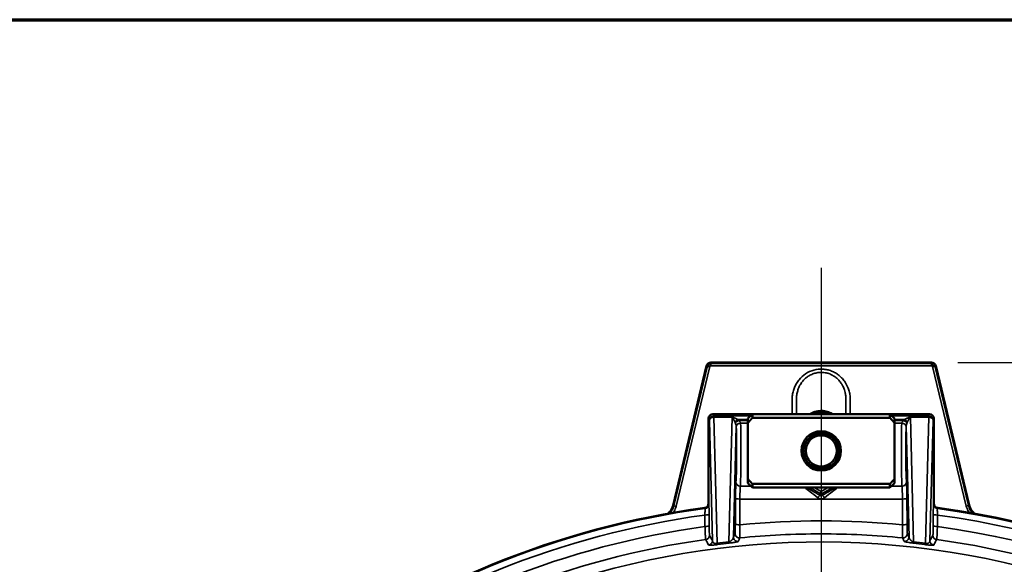
# Model space of a CAD drawing. Units: inches. Extents: x 0.4 to 62.4, y 0.4 to 48.2.
# Drawn here: x 17.3 to 24, y 43.7 to 47.4 of the extents above; entities that cross this region are included whole.
import ezdxf

# ---------------------------------------------------------------- set-up
doc = ezdxf.new("R2010")
doc.units = ezdxf.units.IN
doc.header["$LTSCALE"] = 2.857143
doc.header["$MEASUREMENT"] = 0
for name, color, linetype, lineweight in [('Border (ANSI)', 7, 'Continuous', 70), ('Center Mark (ANSI)', 7, 'Continuous', 25), ('Dimension (ANSI)', 7, 'Continuous', 25), ('Visible (ANSI)', 7, 'Continuous', 50), ('Visible Narrow (ANSI)', 7, 'Continuous', 35)]:
    doc.layers.add(name, color=color, linetype=linetype, lineweight=lineweight)
doc.styles.add('Note Text (ANSI)', font='tahoma.ttf')
doc.dimstyles.new('Default (ANSI)', dxfattribs={"dimscale": 2.857143, "dimtxt": 0.15, "dimasz": 0.098425, "dimexe": 0.125, "dimexo": 0.0625, "dimgap": 0.031496, "dimtad": 0, "dimtih": 1, "dimtoh": 1, "dimrnd": 1e-08, "dimzin": 4, "dimdsep": 46, "dimtxsty": 'Note Text (ANSI)', "dimcen": 0.09, "dimdle": 0.393701, "dimclrd": 256, "dimclre": 256, "dimclrt": 256, "dimadec": 0, "dimazin": 1, "dimtfac": 1, "dimtofl": 0, "dimtmove": 0, "dimatfit": 3, "dimfxl": 1, "dimtolj": 1, "dimtzin": 4, "dimlwd": -1, "dimlwe": -1, "dimarcsym": 0})

# ---------------------------------------------------------------- blocks, each defined once
blk = doc.blocks.new('Borders Default Border')
at = {"layer": 'Border (ANSI)', "flags": 128}
blk.add_lwpolyline([(0.3937, 0.3937), (0.3937, 16.6063), (21.6063, 16.6063), (21.6063, 0.3937), (0.3937, 0.3937)], dxfattribs=at)
blk = doc.blocks.new('*D15')
at = {"layer": 'Defpoints', "color": 0, "transparency": 16777216}
for p in [(23.5214, 45.1051), (23.7106, 31.4314), (32.0619, 31.4314)]:
    blk.add_point(p, dxfattribs=at)
at = {"layer": 'Dimension (ANSI)', "transparency": 16777216}
for p, q in [((23.7, 45.1051), (32.419, 45.1051)), ((32.0619, 44.8239), (32.0619, 39.0002)), ((32.0619, 31.7126), (32.0619, 37.5363)), ((23.8892, 31.4314), (32.419, 31.4314))]:
    blk.add_line(p, q, dxfattribs=at)
for points in [[(32.015, 44.8239), (32.1087, 44.8239), (32.0619, 45.1051)], [(32.015, 31.7126), (32.1087, 31.7126), (32.0619, 31.4314)]]:
    blk.add_solid(points, dxfattribs=at)
at = {"layer": 'Dimension (ANSI)', "transparency": 16777216, "insert": (32.0619, 38.2683), "char_height": 0.428571, "attachment_point": 5, "style": 'Note Text (ANSI)'}
blk.add_mtext('\\A1; 13.67"\\P[347]', dxfattribs=at)

msp = doc.modelspace()

# ---------------------------------------------------------------- linework, layer by layer
at = {"layer": 'Center Mark (ANSI)', "linetype": 'Continuous'}
msp.add_line((22.7676, 45.7512), (22.7676, 30.8108), dxfattribs=at)
at = {"layer": 'Visible (ANSI)'}
for p, q in [((21.9847, 45.0821), (21.7556, 44.1293)), ((22.0138, 45.1051), (23.5214, 45.1051)), ((23.5506, 45.0821), (23.7793, 44.1308)), ((22.2976, 44.7524), (22.0276, 44.7524)), ((22.2676, 44.7224), (22.2976, 44.7524)), ((22.2976, 44.7524), (22.2976, 44.7281)), ((23.2376, 44.7524), (22.2976, 44.7524)), ((23.2376, 44.7281), (23.2376, 44.7524)), ((23.2676, 44.7224), (23.2376, 44.7524)), ((23.5077, 44.7524), (23.2376, 44.7524)), ((21.9976, 44.7224), (21.9976, 44.1426)), ((22.2676, 44.7224), (22.2676, 44.6943)), ((22.2676, 44.3104), (22.2676, 44.6943)), ((22.2976, 44.7281), (23.2376, 44.7281)), ((23.2676, 44.6943), (23.2676, 44.7224)), ((23.2676, 44.6943), (23.2676, 44.3104)), ((23.5376, 44.1426), (23.5376, 44.7224)), ((22.2676, 44.3104), (22.2676, 44.2824)), ((22.2676, 44.2824), (22.2976, 44.2524)), ((23.2376, 44.2767), (22.2976, 44.2767)), ((22.2976, 44.2767), (22.2976, 44.2524)), ((23.2676, 44.2824), (23.2376, 44.2524)), ((23.2376, 44.2524), (23.2376, 44.2767)), ((23.2676, 44.2824), (23.2676, 44.3104)), ((23.2376, 44.2524), (22.2976, 44.2524))]:
    msp.add_line(p, q, dxfattribs=at)
for radius in [0.1347, 0.1209, 0.1059]:
    msp.add_circle((22.7676, 44.5024), radius, dxfattribs=at)
for centre, radius, start, end in [((22.7676, 44.5024), 0.26, 74.76358, 105.26832), ((22.7676, 38.2224), 5.9441, 97.69549, 155.03524), ((22.7676, 38.2224), 5.9441, 279.68455, 82.30451)]:
    msp.add_arc(centre, radius, start, end, dxfattribs=at)
for centre, major_axis, ratio, start_param, end_param in [((21.9964, 45.0622), (0.037, -0.0014), 0.553568, 1.746829, 1.902895), ((21.9964, 45.0622), (0.037, -0.0014), 0.553568, 1.735371, 1.737306), ((22.0305, 45.089), (-0.0073, -0.0363), 0.553566, 4.380291, 4.536359), ((23.5048, 45.089), (0.0073, -0.0363), 0.553568, 1.746829, 1.902895), ((23.5048, 45.089), (0.0073, -0.0363), 0.553568, 1.735373, 1.740162), ((23.5388, 45.0622), (0.037, 0.0014), 0.553566, 1.238699, 1.394766), ((22.0276, 44.7223), (0.0134, -0.0269), 0.998288, 2.678904, 4.24833), ((23.5076, 44.7223), (-0.0134, -0.0269), 0.998288, 2.034855, 3.604281), ((21.9676, 44.1426), (0.0141, -0.0265), 0.998444, 5.930155, 7.365488), ((23.5676, 44.1426), (-0.0141, -0.0265), 0.998444, 5.200891, 6.636225)]:
    msp.add_ellipse(centre, major_axis=major_axis, ratio=ratio, start_param=start_param, end_param=end_param, dxfattribs=at)
for points, knots in [([(22.0137, 45.1047), (22.0071, 45.1047), (22.0005, 45.1028), (21.9953, 45.0987), (21.9901, 45.0945), (21.9867, 45.0886), (21.9852, 45.0822)], [-0.662628, -0.662628, -0.662628, -0.662628, 0, 0, 0, 0.662628, 0.662628, 0.662628, 0.662628]), ([(21.9908, 45.0827), (21.9909, 45.0827), (21.9914, 45.0825), (21.9922, 45.0823), (21.9931, 45.082), (21.9943, 45.0816), (21.9957, 45.0812), (21.9972, 45.0808), (21.9989, 45.0802), (22.0007, 45.0797), (22.0025, 45.0791), (22.0044, 45.0785), (22.0062, 45.078)], [0, 0, 0, 0, 0.25, 0.25, 0.25, 0.5, 0.5, 0.5, 0.75, 0.75, 0.75, 0.9917122, 0.9917122, 0.9917122, 0.9917122]), ([(22.0119, 45.0831), (22.0116, 45.085), (22.0114, 45.087), (22.0113, 45.0888), (22.0112, 45.0908), (22.0111, 45.0926), (22.0111, 45.0941), (22.0111, 45.0956), (22.0112, 45.0969), (22.0113, 45.0978), (22.0115, 45.0987), (22.0116, 45.0992), (22.0118, 45.0993)], [0.0098334, 0.0098334, 0.0098334, 0.0098334, 0.25, 0.25, 0.25, 0.5, 0.5, 0.5, 0.75, 0.75, 0.75, 1, 1, 1, 1]), ([(23.5501, 45.0822), (23.5486, 45.0886), (23.5452, 45.0945), (23.54, 45.0987), (23.5348, 45.1028), (23.5282, 45.1047), (23.5216, 45.1047)], [-0.662628, -0.662628, -0.662628, -0.662628, 0, 0, 0, 0.662628, 0.662628, 0.662628, 0.662628]), ([(23.5229, 45.0833), (23.523, 45.0854), (23.523, 45.0874), (23.5231, 45.0892), (23.5231, 45.0911), (23.5231, 45.0928), (23.5232, 45.0942), (23.5232, 45.0956), (23.5233, 45.0967), (23.5233, 45.0976), (23.5233, 45.0984), (23.5234, 45.0988), (23.5234, 45.0989)], [0, 0, 0, 0, 0.25, 0.25, 0.25, 0.5, 0.5, 0.5, 0.75, 0.75, 0.75, 0.9998591, 0.9998591, 0.9998591, 0.9998591]), ([(23.5288, 45.0789), (23.5306, 45.0796), (23.5324, 45.0802), (23.5342, 45.0808), (23.536, 45.0813), (23.5378, 45.0818), (23.5393, 45.0822), (23.5408, 45.0825), (23.542, 45.0828), (23.5429, 45.0828), (23.5438, 45.0829), (23.5444, 45.0829), (23.5445, 45.0827)], [0.0098345, 0.0098345, 0.0098345, 0.0098345, 0.25, 0.25, 0.25, 0.5, 0.5, 0.5, 0.75, 0.75, 0.75, 1, 1, 1, 1]), ([(22.8376, 44.7524), (22.8274, 44.7577), (22.8166, 44.762), (22.7977, 44.7669), (22.7898, 44.7684), (22.7738, 44.7699), (22.7657, 44.77), (22.7419, 44.7682), (22.7261, 44.7646), (22.7068, 44.7569), (22.7021, 44.7547), (22.6976, 44.7524)], [0.0403801, 0.0403801, 0.0403801, 0.0403801, 0.1277181, 0.1277181, 0.1889092, 0.1889092, 0.2502412, 0.2502412, 0.3705151, 0.3705151, 0.409282, 0.409282, 0.409282, 0.409282]), ([(21.7188, 44.0731), (21.7207, 44.0746), (21.7225, 44.076), (21.7282, 44.081), (21.7319, 44.0848), (21.7402, 44.0948), (21.7445, 44.1013), (21.7513, 44.115), (21.7539, 44.1221), (21.7556, 44.1293)], [-0.1726632, -0.1726632, -0.1726632, -0.1726632, -0.1550892, -0.1550892, -0.1154899, -0.1154899, -0.0568068, -0.0568068, 0, 0, 0, 0]), ([(23.7793, 44.1308), (23.7811, 44.1233), (23.7837, 44.1161), (23.7907, 44.1021), (23.795, 44.0954), (23.8036, 44.0852), (23.8074, 44.0813), (23.8133, 44.0761), (23.8153, 44.0745), (23.8174, 44.073)], [-0.2969223, -0.2969223, -0.2969223, -0.2969223, -0.2384002, -0.2384002, -0.1778103, -0.1778103, -0.136922, -0.136922, -0.1174548, -0.1174548, -0.1174548, -0.1174548])]:
    msp.add_open_spline(points, degree=3, knots=knots, dxfattribs=at)
for points, weights in [([(22.2676, 44.6943), (22.2814, 44.7101), (22.2976, 44.7281)], [1.10442829439, 1.13495095724, 1.16029954149]), ([(23.2376, 44.7281), (23.2538, 44.7101), (23.2676, 44.6943)], [1.16029954149, 1.13495095724, 1.10442829439]), ([(22.2976, 44.2767), (22.2814, 44.2946), (22.2676, 44.3104)], [1.16029954149, 1.13495095724, 1.10442829439]), ([(23.2676, 44.3104), (23.2538, 44.2946), (23.2376, 44.2767)], [1.10442829439, 1.13495095724, 1.16029954149])]:
    msp.add_rational_spline(points, weights, degree=2, dxfattribs=at)
at = {"layer": 'Visible Narrow (ANSI)'}
for p, q in [((21.7612, 44.128), (21.9908, 45.0827)), ((22.0061, 45.078), (21.7768, 44.1243)), ((22.0118, 45.0993), (23.5233, 45.0993)), ((23.5228, 45.0834), (22.0119, 45.0834)), ((23.7582, 44.1257), (23.529, 45.0789)), ((23.5445, 45.0827), (23.7737, 44.1294)), ((22.0276, 44.7524), (22.0335, 44.7405)), ((22.0334, 44.7332), (22.056, 43.871)), ((22.2858, 44.7405), (22.0335, 44.7405)), ((22.0335, 44.7332), (22.0335, 44.7405)), ((22.1586, 44.7332), (22.0335, 44.7332)), ((22.1362, 43.8811), (22.1586, 44.7332)), ((23.5017, 44.7405), (23.2495, 44.7405)), ((23.3767, 44.7332), (23.5017, 44.7332)), ((23.3767, 44.7332), (23.399, 43.8811)), ((23.4793, 43.871), (23.5018, 44.7332)), ((23.5017, 44.7405), (23.5077, 44.7524)), ((23.5017, 44.7405), (23.5017, 44.7332)), ((22.0035, 44.7106), (21.9976, 44.7224)), ((22.025, 43.8885), (22.0035, 44.7106)), ((22.1875, 44.6708), (22.1676, 43.9137)), ((22.1988, 44.7155), (22.1783, 44.7003)), ((22.2029, 44.7094), (22.1803, 44.6957)), ((22.2676, 44.7155), (22.1988, 44.7155)), ((22.2676, 44.7094), (22.2029, 44.7094)), ((22.2676, 44.6906), (22.2175, 44.6906)), ((23.3365, 44.7155), (23.2676, 44.7155)), ((23.3324, 44.7094), (23.2676, 44.7094)), ((23.3177, 44.6906), (23.2676, 44.6906)), ((23.3549, 44.6957), (23.3324, 44.7094)), ((23.357, 44.7003), (23.3365, 44.7155)), ((23.3676, 43.9137), (23.3478, 44.6708)), ((23.5318, 44.7106), (23.5103, 43.8885)), ((23.5376, 44.7224), (23.5318, 44.7106)), ((22.2153, 44.2613), (22.2887, 44.2613)), ((23.2466, 44.2613), (23.32, 44.2613)), ((22.7601, 44.2114), (22.6892, 44.2524)), ((22.7191, 44.2524), (22.7676, 44.2243)), ((22.7676, 44.2243), (22.7601, 44.2114)), ((22.7601, 44.1976), (22.7601, 44.2114)), ((22.7676, 44.2243), (22.8162, 44.2524)), ((22.7676, 44.2243), (22.7751, 44.2114)), ((22.8461, 44.2524), (22.7751, 44.2114)), ((22.7751, 44.2114), (22.7751, 44.1976)), ((21.7556, 44.1293), (21.7612, 44.128)), ((21.9976, 44.1426), (21.9998, 44.1385)), ((22.1812, 44.005), (22.1824, 44.1809)), ((22.2124, 44.1732), (22.2112, 43.9973)), ((23.3228, 44.1732), (22.2124, 44.1732)), ((23.3241, 43.9973), (23.3228, 44.1732)), ((23.3528, 44.1809), (23.3541, 44.005)), ((23.5355, 44.1385), (23.5376, 44.1426)), ((23.7737, 44.1294), (23.7582, 44.1257)), ((23.7737, 44.1294), (23.7793, 44.1308)), ((21.9738, 44.1089), (21.9717, 44.1129)), ((23.5636, 44.1129), (23.5615, 44.1089))]:
    msp.add_line(p, q, dxfattribs=at)
for radius, start, end in [(5.9398, 97.68037, 155.32288), (5.8954, 97.74644, 154.15778), (5.9398, 279.67077, 82.31963), (5.8954, 279.75971, 82.25356), (5.8181, 97.84441, 153.14507), (5.8181, 279.885, 82.15559), (5.6575, 202.98636, 157.01364), (5.7294, 97.91406, 153.14507), (5.7294, 279.9787, 82.08594)]:
    msp.add_arc((22.7676, 38.2224), radius, start, end, dxfattribs=at)
for centre, major_axis, ratio, start_param, end_param in [((22.0335, 44.7106), (0.0286, 0.009), 0.994674, 1.284697, 2.836982), ((22.0335, 44.7106), (0.03, 0.0009), 0.752186, 1.549385, 3.10167), ((22.0334, 44.7155), (-0.0005, 0.025), 0.018112, 5.497623, 6.230376), ((22.0337, 44.7102), (0.0062, -0.0296), 0.990769, 2.938748, 2.955889), ((22.0337, 44.7279), (0.00128, -0.00514), 0.940163, 2.910933, 2.928074), ((23.5016, 44.7102), (-0.0062, -0.0296), 0.990769, 3.327297, 3.344437), ((23.5016, 44.7279), (-0.00128, -0.00514), 0.940163, 3.355111, 3.372252), ((23.5018, 44.7155), (0.0005, 0.025), 0.018112, 0.052809, 0.785562), ((23.5018, 44.7106), (-0.03, 0.0009), 0.752186, 3.181515, 4.7338), ((23.5018, 44.7106), (-0.0286, 0.009), 0.994674, 3.446203, 4.998489), ((22.157, 44.6535), (-0.0017, -0.0636), 0.47127, 2.309036, 2.409848), ((22.1838, 44.5024), (0, -0.22), 0.026186, 0.268602, 2.423191), ((22.2175, 44.6708), (-0.03, -0.0008), 0.701172, 4.694329, 6.246463), ((22.2175, 44.668), (-0.03, -0.0009), 0.752713, 4.689847, 6.243413), ((22.1885, 44.7094), (0, -0.055), 0.026186, 5.489594, 5.564784), ((22.157, 44.6535), (-0.0022, -0.0848), 0.706986, 2.309036, 2.409848), ((22.2137, 44.5024), (0, 0.25), 0.023044, 3.410194, 5.564784), ((22.2185, 44.7094), (0, 0.025), 0.057609, 2.348001, 2.423191), ((23.3215, 44.5024), (0, 0.25), 0.023044, 0.718401, 2.872991), ((23.3168, 44.7094), (0, 0.025), 0.057609, 3.859994, 3.935184), ((23.3177, 44.668), (0.03, -0.0009), 0.752713, 0.039772, 1.593338), ((23.3178, 44.6708), (0.03, -0.0008), 0.701172, 0.036722, 1.588857), ((23.3783, 44.6535), (0.0022, -0.0848), 0.706986, 3.873337, 3.974149), ((23.3515, 44.5024), (0, -0.22), 0.026186, 3.859994, 6.014584), ((23.3468, 44.7094), (0, -0.055), 0.026186, 0.718401, 0.793591), ((23.3783, 44.6535), (0.0017, -0.0636), 0.47127, 3.873337, 3.974149), ((22.1864, 44.1408), (0, -0.155), 0.026186, 3.410194, 4.45059), ((22.2153, 44.2902), (-0.0299, 0.0028), 0.963836, 0.098385, 1.662234), ((22.2163, 44.1408), (0, 0.125), 0.032471, 0.268602, 1.308997), ((23.32, 44.2902), (0.0299, 0.0028), 0.963836, 4.620951, 6.184801), ((23.3189, 44.1408), (0, 0.125), 0.032471, 4.974188, 6.014584), ((23.3489, 44.1408), (0, -0.155), 0.026186, 1.832596, 2.872991), ((22.808, 44.1408), (-0.1648, 0.1249), 0.029107, 0.429711, 1.201733), ((22.823, 44.1667), (-0.1648, 0.0949), 0.02615, 0.403015, 1.194731), ((22.7452, 44.1716), (0.0152, 0.0258), 0.17176, 0.05315, 1.287325), ((22.7676, 44.2243), (-0.015, 0), 0.998174, 1.047989, 2.093604), ((22.7123, 44.1667), (-0.1648, -0.0949), 0.02615, 1.946861, 2.738578), ((22.7901, 44.1716), (-0.0152, 0.0258), 0.17176, 4.995861, 6.230035), ((22.7273, 44.1408), (-0.1648, -0.1249), 0.029107, 1.93986, 2.711881), ((21.7768, 44.1243), (-0.0156, 0.0037), 0.00001, 0.4944, 1.819949), ((21.9698, 44.1385), (0.0265, 0.0141), 0.998443, 4.35911, 5.794707), ((22.2124, 44.1809), (-0.03, 0.0002), 0.258813, 0.027104, 1.572612), ((23.3228, 44.1809), (0.03, 0.0002), 0.258813, 4.710573, 6.256082), ((23.5655, 44.1385), (0.0265, -0.0141), 0.998443, 3.630071, 5.065668), ((21.972, 44.0716), (0.03, 0.0002), 0.256834, 4.745496, 6.256096), ((23.5633, 44.0716), (-0.03, 0.0002), 0.256834, 0.027089, 1.53769), ((21.9725, 43.9938), (0.03, 0.0002), 0.256781, 4.745935, 6.256097), ((22.2112, 44.005), (-0.03, 0.0002), 0.258813, 0.027104, 1.572612), ((22.7676, 38.2721), (0, 5.7522), 0.999901, 6.186288, 6.380083), ((23.3241, 44.005), (0.03, 0.0002), 0.258813, 4.710573, 6.256082), ((23.5628, 43.9938), (-0.03, 0.0002), 0.256781, 0.027088, 1.53725), ((21.9746, 43.9268), (0.0265, 0.0141), 0.998447, 4.362518, 5.794042), ((22.209, 43.9378), (-0.0271, 0.0129), 0.998138, 0.443549, 2.110228), ((23.3262, 43.9378), (-0.0271, -0.0129), 0.998138, 1.031365, 2.698044), ((23.5606, 43.9268), (0.0265, -0.0141), 0.998447, 3.630736, 5.06226), ((21.995, 43.8885), (0.0265, 0.0141), 0.998444, 4.360339, 5.794467), ((22.7676, 38.4858), (0, 5.4321), 0.998626, 0.116658, 0.13156), ((22.056, 43.8922), (0.0039, -0.0297), 0.130239, 5.489159, 6.230375), ((22.778, 41.1666), (-3.8891, 0), 0.70534, 4.877307, 4.898145), ((22.1362, 43.9023), (0.0035, -0.0298), 0.115768, 5.490995, 6.230471), ((22.1976, 43.9137), (-0.0271, 0.0128), 0.998134, 0.443019, 2.112087), ((23.3376, 43.9137), (-0.0271, -0.0128), 0.998134, 1.029506, 2.698573), ((23.399, 43.9023), (-0.0035, -0.0298), 0.115768, 0.052715, 0.792191), ((22.7572, 41.1666), (-3.8891, 0), 0.70534, 4.526633, 4.547471), ((22.7676, 38.4858), (0, 5.4321), 0.998626, 6.151625, 6.166527), ((23.4793, 43.8922), (-0.0039, -0.0297), 0.130239, 0.05281, 0.794026), ((23.5402, 43.8885), (0.0265, -0.0141), 0.998444, 3.630311, 5.064438)]:
    msp.add_ellipse(centre, major_axis=major_axis, ratio=ratio, start_param=start_param, end_param=end_param, dxfattribs=at)
for points, knots in [([(21.9912, 45.0826), (21.9925, 45.0871), (21.9951, 45.0912), (21.9988, 45.0941), (22.0025, 45.097), (22.007, 45.0986), (22.0116, 45.0989)], [0, 0, 0, 0, 0.5, 0.5, 0.5, 0.990647, 0.990647, 0.990647, 0.990647]), ([(22.0119, 45.0829), (22.0117, 45.0828), (22.0116, 45.0828), (22.0114, 45.0828), (22.0113, 45.0827), (22.0111, 45.0827), (22.011, 45.0827), (22.0109, 45.0826), (22.0108, 45.0826), (22.0107, 45.0826), (22.01, 45.0824), (22.0093, 45.0821), (22.0088, 45.0816), (22.0086, 45.0815), (22.0085, 45.0814), (22.0084, 45.0813), (22.0083, 45.0812), (22.0083, 45.0812), (22.0083, 45.0812), (22.0079, 45.0808), (22.0076, 45.0804), (22.0073, 45.0799), (22.0069, 45.0793), (22.0066, 45.0786), (22.0064, 45.0779)], [0, 0, 0, 0, 0.0625, 0.0625, 0.0625, 0.117188, 0.117188, 0.117188, 0.151091, 0.151091, 0.151091, 0.43458, 0.43458, 0.43458, 0.5, 0.5, 0.5, 0.515625, 0.515625, 0.515625, 0.71795, 0.71795, 0.71795, 1, 1, 1, 1]), ([(23.5285, 45.0788), (23.5285, 45.079), (23.5284, 45.0791), (23.5283, 45.0793), (23.5283, 45.0794), (23.5282, 45.0795), (23.5281, 45.0796), (23.5281, 45.0797), (23.528, 45.0798), (23.528, 45.0799), (23.5278, 45.0802), (23.5275, 45.0806), (23.5273, 45.0808), (23.5271, 45.0811), (23.5268, 45.0814), (23.5265, 45.0816), (23.5264, 45.0817), (23.5263, 45.0818), (23.5261, 45.0819), (23.5261, 45.0819), (23.5261, 45.0819), (23.526, 45.0819), (23.5258, 45.0821), (23.5255, 45.0822), (23.5252, 45.0824), (23.525, 45.0825), (23.5247, 45.0825), (23.5245, 45.0826), (23.5245, 45.0826), (23.5244, 45.0826), (23.5244, 45.0826), (23.5241, 45.0827), (23.5237, 45.0828), (23.5234, 45.0829), (23.5232, 45.0829), (23.5231, 45.0829), (23.5229, 45.0829), (23.5229, 45.0829), (23.5228, 45.0829), (23.5227, 45.083)], [0, 0, 0, 0, 0.0625, 0.0625, 0.0625, 0.1171875, 0.1171875, 0.1171875, 0.1566343, 0.1566343, 0.1566343, 0.3008644, 0.3008644, 0.3008644, 0.4458556, 0.4458556, 0.4458556, 0.5, 0.5, 0.5, 0.515625, 0.515625, 0.515625, 0.6367188, 0.6367188, 0.6367188, 0.7275391, 0.7275391, 0.7275391, 0.7445679, 0.7445679, 0.7445679, 0.8722839, 0.8722839, 0.8722839, 0.936142, 0.936142, 0.936142, 0.9582771, 0.9582771, 0.9582771, 0.9582771]), ([(23.5234, 45.0989), (23.5281, 45.0986), (23.5327, 45.097), (23.54, 45.0913), (23.5426, 45.0873), (23.544, 45.0829)], [0, 0, 0, 0, 0.5, 0.5, 0.9906468, 0.9906468, 0.9906468, 0.9906468]), ([(22.5689, 44.7524), (22.5689, 44.7524), (22.5689, 44.7525), (22.5689, 44.7732), (22.5689, 44.7938), (22.5689, 44.8248), (22.5689, 44.8351), (22.5689, 44.8557), (22.569, 44.866), (22.5712, 44.8863), (22.5731, 44.8963), (22.5781, 44.9161), (22.5813, 44.9259), (22.589, 44.9449), (22.5935, 44.954), (22.6039, 44.9715), (22.6098, 44.9799), (22.6293, 45.0038), (22.6443, 45.0176), (22.6788, 45.0402), (22.6974, 45.0484), (22.7371, 45.0592), (22.7574, 45.0616), (22.7882, 45.06), (22.7984, 45.0586), (22.8183, 45.0542), (22.828, 45.0513), (22.8471, 45.0439), (22.8564, 45.0393), (22.8739, 45.029), (22.8822, 45.0232), (22.898, 45.0102), (22.9055, 45.0031), (22.9192, 44.988), (22.9254, 44.98), (22.9423, 44.9546), (22.9511, 44.9357), (22.96, 44.9065), (22.9622, 44.8966), (22.9653, 44.8764), (22.9662, 44.866), (22.9665, 44.8455), (22.9664, 44.8352), (22.9664, 44.8147), (22.9664, 44.8044), (22.9664, 44.7802), (22.9664, 44.7663), (22.9664, 44.7524)], [0.1248765, 0.1248765, 0.1248765, 0.1248765, 0.125, 0.125, 0.15625, 0.15625, 0.171875, 0.171875, 0.1875, 0.1875, 0.203125, 0.203125, 0.21875, 0.21875, 0.234375, 0.234375, 0.25, 0.25, 0.28125, 0.28125, 0.3125, 0.3125, 0.34375, 0.34375, 0.359375, 0.359375, 0.375, 0.375, 0.390625, 0.390625, 0.40625, 0.40625, 0.421875, 0.421875, 0.4375, 0.4375, 0.46875, 0.46875, 0.484375, 0.484375, 0.5, 0.5, 0.515625, 0.515625, 0.53125, 0.53125, 0.5524554, 0.5524554, 0.5524554, 0.5524554]), ([(22.9364, 44.7524), (22.9364, 44.7591), (22.9364, 44.7658), (22.9364, 44.7725), (22.9364, 44.7842), (22.9364, 44.7959), (22.9364, 44.8076), (22.9364, 44.8092), (22.9364, 44.8109), (22.9364, 44.8126), (22.9364, 44.8193), (22.9364, 44.8258), (22.9364, 44.8326), (22.9364, 44.8336), (22.9364, 44.8346), (22.9364, 44.8357), (22.9364, 44.8403), (22.9364, 44.845), (22.9364, 44.8497), (22.9364, 44.8507), (22.9364, 44.8517), (22.9364, 44.8527), (22.9364, 44.854), (22.9364, 44.8554), (22.9364, 44.8567), (22.9364, 44.859), (22.9363, 44.8613), (22.9362, 44.8637), (22.9362, 44.864), (22.9362, 44.8643), (22.9362, 44.8646), (22.936, 44.8666), (22.9359, 44.8686), (22.9357, 44.8706), (22.9356, 44.8725), (22.9354, 44.8744), (22.9352, 44.8763), (22.9352, 44.8767), (22.9351, 44.8772), (22.9351, 44.8776), (22.9346, 44.8822), (22.934, 44.8868), (22.9331, 44.8913), (22.9326, 44.8945), (22.9319, 44.8976), (22.9312, 44.9007), (22.9299, 44.9066), (22.9283, 44.9124), (22.9264, 44.9182), (22.9235, 44.927), (22.92, 44.9357), (22.9159, 44.944), (22.9152, 44.9454), (22.9145, 44.9467), (22.9138, 44.948), (22.9102, 44.9549), (22.9062, 44.9615), (22.9016, 44.9678), (22.8963, 44.9753), (22.8902, 44.9825), (22.8837, 44.9891), (22.8771, 44.9958), (22.8701, 45.0019), (22.8626, 45.0073), (22.8572, 45.0113), (22.8514, 45.015), (22.8454, 45.0184), (22.8433, 45.0196), (22.8411, 45.0207), (22.8388, 45.0218), (22.8304, 45.026), (22.8217, 45.0294), (22.8128, 45.032), (22.8094, 45.033), (22.8059, 45.0339), (22.8024, 45.0347), (22.7969, 45.0359), (22.7912, 45.0369), (22.7855, 45.0375), (22.777, 45.0385), (22.7685, 45.0387), (22.76, 45.0382), (22.7592, 45.0382), (22.7583, 45.0381), (22.7575, 45.0381), (22.7482, 45.0374), (22.739, 45.036), (22.7299, 45.0338), (22.7208, 45.0315), (22.7119, 45.0286), (22.7034, 45.0249), (22.6948, 45.0213), (22.6867, 45.0169), (22.6788, 45.0117), (22.6775, 45.0109), (22.6761, 45.0099), (22.6748, 45.009), (22.6684, 45.0046), (22.6624, 44.9996), (22.6569, 44.9944), (22.6501, 44.988), (22.6438, 44.9812), (22.6381, 44.9738), (22.6324, 44.9664), (22.6272, 44.9585), (22.6228, 44.9504), (22.6193, 44.9441), (22.6163, 44.9376), (22.6136, 44.9309), (22.6128, 44.929), (22.6121, 44.9271), (22.6114, 44.9251), (22.6082, 44.9164), (22.6056, 44.9074), (22.6036, 44.8983), (22.6026, 44.8938), (22.6018, 44.8893), (22.601, 44.8847), (22.601, 44.8842), (22.6009, 44.8836), (22.6008, 44.8831), (22.6002, 44.8791), (22.5998, 44.875), (22.5995, 44.871), (22.5992, 44.8669), (22.599, 44.8628), (22.5989, 44.8586), (22.5989, 44.8581), (22.5989, 44.8576), (22.5989, 44.8571), (22.5988, 44.8525), (22.5989, 44.8478), (22.5989, 44.8432), (22.5989, 44.8431), (22.5989, 44.8431), (22.5989, 44.843), (22.5989, 44.8367), (22.5989, 44.8299), (22.5989, 44.8234), (22.5989, 44.8106), (22.5989, 44.7992), (22.5989, 44.7867), (22.5989, 44.7753), (22.5989, 44.7638), (22.5989, 44.7524)], [0.4380467, 0.4380467, 0.4380467, 0.4380467, 0.4492928, 0.4492928, 0.4492928, 0.46875, 0.46875, 0.46875, 0.4715501, 0.4715501, 0.4715501, 0.4826601, 0.4826601, 0.4826601, 0.484375, 0.484375, 0.484375, 0.4921875, 0.4921875, 0.4921875, 0.4938327, 0.4938327, 0.4938327, 0.4960938, 0.4960938, 0.4960938, 0.5, 0.5, 0.5, 0.5005353, 0.5005353, 0.5005353, 0.5039063, 0.5039063, 0.5039063, 0.5070891, 0.5070891, 0.5070891, 0.5078125, 0.5078125, 0.5078125, 0.515625, 0.515625, 0.515625, 0.5210443, 0.5210443, 0.5210443, 0.53125, 0.53125, 0.53125, 0.546875, 0.546875, 0.546875, 0.549376, 0.549376, 0.549376, 0.5625, 0.5625, 0.5625, 0.578125, 0.578125, 0.578125, 0.59375, 0.59375, 0.59375, 0.6052207, 0.6052207, 0.6052207, 0.609375, 0.609375, 0.609375, 0.625, 0.625, 0.625, 0.6309872, 0.6309872, 0.6309872, 0.640625, 0.640625, 0.640625, 0.6548137, 0.6548137, 0.6548137, 0.65625, 0.65625, 0.65625, 0.671875, 0.671875, 0.671875, 0.6875, 0.6875, 0.6875, 0.703125, 0.703125, 0.703125, 0.7058548, 0.7058548, 0.7058548, 0.71875, 0.71875, 0.71875, 0.734375, 0.734375, 0.734375, 0.75, 0.75, 0.75, 0.7621395, 0.7621395, 0.7621395, 0.765625, 0.765625, 0.765625, 0.78125, 0.78125, 0.78125, 0.7890625, 0.7890625, 0.7890625, 0.7899842, 0.7899842, 0.7899842, 0.796875, 0.796875, 0.796875, 0.8038515, 0.8038515, 0.8038515, 0.8046875, 0.8046875, 0.8046875, 0.8124212, 0.8124212, 0.8124212, 0.8125, 0.8125, 0.8125, 0.8229467, 0.8229467, 0.8229467, 0.84375, 0.84375, 0.84375, 0.8628126, 0.8628126, 0.8628126, 0.8628126]), ([(22.1988, 44.7155), (22.1925, 44.7193), (22.186, 44.7225), (22.1795, 44.7254), (22.1793, 44.7255), (22.1791, 44.7256), (22.1789, 44.7256), (22.1722, 44.7286), (22.1654, 44.7311), (22.1586, 44.7332)], [0, 0, 0, 0, 0.487133, 0.487133, 0.487133, 0.5, 0.5, 0.5, 1, 1, 1, 1]), ([(22.1783, 44.7003), (22.1752, 44.7065), (22.1721, 44.7122), (22.1688, 44.7176), (22.1687, 44.7177), (22.1687, 44.7179), (22.1686, 44.718), (22.1653, 44.7235), (22.1619, 44.7286), (22.1586, 44.7332)], [0, 0, 0, 0, 0.487196, 0.487196, 0.487196, 0.5, 0.5, 0.5, 1, 1, 1, 1]), ([(22.685, 44.7524), (22.6868, 44.7536), (22.6887, 44.7548), (22.696, 44.7592), (22.7017, 44.7622), (22.719, 44.7697), (22.731, 44.7733), (22.7561, 44.7775), (22.7687, 44.7781), (22.7937, 44.7758), (22.8063, 44.7729), (22.824, 44.7665), (22.8298, 44.764), (22.8404, 44.7585), (22.8454, 44.7555), (22.8501, 44.7524)], [0.2288861, 0.2288861, 0.2288861, 0.2288861, 0.234375, 0.234375, 0.25, 0.25, 0.28125, 0.28125, 0.3125, 0.3125, 0.34375, 0.34375, 0.359375, 0.359375, 0.373431, 0.373431, 0.373431, 0.373431]), ([(23.3365, 44.7155), (23.3428, 44.7193), (23.3492, 44.7225), (23.3558, 44.7254), (23.356, 44.7255), (23.3562, 44.7256), (23.3563, 44.7256), (23.3631, 44.7286), (23.3699, 44.7311), (23.3767, 44.7332)], [0, 0, 0, 0, 0.487133, 0.487133, 0.487133, 0.5, 0.5, 0.5, 1, 1, 1, 1]), ([(23.357, 44.7003), (23.36, 44.7065), (23.3632, 44.7122), (23.3664, 44.7176), (23.3665, 44.7177), (23.3666, 44.7179), (23.3667, 44.718), (23.37, 44.7235), (23.3734, 44.7286), (23.3767, 44.7332)], [0, 0, 0, 0, 0.487196, 0.487196, 0.487196, 0.5, 0.5, 0.5, 1, 1, 1, 1]), ([(22.1875, 44.6708), (22.1874, 44.6722), (22.1872, 44.6739), (22.1868, 44.6757), (22.1868, 44.676), (22.1867, 44.6763), (22.1867, 44.6766), (22.1863, 44.6783), (22.1858, 44.68), (22.1853, 44.6818), (22.1852, 44.6822), (22.185, 44.6827), (22.1849, 44.6831), (22.1835, 44.6875), (22.1819, 44.6917), (22.1803, 44.6957)], [0, 0, 0, 0, 0.213468, 0.213468, 0.213468, 0.25, 0.25, 0.25, 0.448387, 0.448387, 0.448387, 0.5, 0.5, 0.5, 1, 1, 1, 1]), ([(22.2029, 44.7094), (22.2062, 44.7069), (22.2094, 44.7042), (22.2122, 44.7013), (22.2125, 44.701), (22.2128, 44.7006), (22.213, 44.7003), (22.2141, 44.6991), (22.215, 44.6979), (22.2158, 44.6966), (22.2159, 44.6964), (22.2161, 44.6961), (22.2162, 44.6959), (22.2169, 44.6945), (22.2174, 44.6931), (22.2175, 44.6919)], [0, 0, 0, 0, 0.5, 0.5, 0.5, 0.551645, 0.551645, 0.551645, 0.75, 0.75, 0.75, 0.786544, 0.786544, 0.786544, 1, 1, 1, 1]), ([(23.3178, 44.6919), (23.3179, 44.6931), (23.3183, 44.6945), (23.3191, 44.6959), (23.3192, 44.6961), (23.3193, 44.6964), (23.3195, 44.6966), (23.3202, 44.6979), (23.3212, 44.6991), (23.3222, 44.7003), (23.3225, 44.7006), (23.3228, 44.7009), (23.3231, 44.7012), (23.3258, 44.7042), (23.329, 44.7069), (23.3324, 44.7094)], [0, 0, 0, 0, 0.211715, 0.211715, 0.211715, 0.25, 0.25, 0.25, 0.447549, 0.447549, 0.447549, 0.5, 0.5, 0.5, 1, 1, 1, 1]), ([(23.3549, 44.6957), (23.3533, 44.6917), (23.3517, 44.6874), (23.3504, 44.6831), (23.3502, 44.6826), (23.3501, 44.6822), (23.35, 44.6817), (23.3495, 44.68), (23.349, 44.6783), (23.3486, 44.6766), (23.3486, 44.6763), (23.3485, 44.676), (23.3484, 44.6757), (23.3481, 44.6739), (23.3478, 44.6722), (23.3478, 44.6708)], [0, 0, 0, 0, 0.5, 0.5, 0.5, 0.553165, 0.553165, 0.553165, 0.75, 0.75, 0.75, 0.788092, 0.788092, 0.788092, 1, 1, 1, 1]), ([(22.7601, 44.1976), (22.7622, 44.1963), (22.7649, 44.1955), (22.7676, 44.1955), (22.7689, 44.1955), (22.7701, 44.1956), (22.7713, 44.1959), (22.7716, 44.196), (22.772, 44.1961), (22.7723, 44.1963), (22.7733, 44.1966), (22.7743, 44.1971), (22.7751, 44.1976)], [0, 0, 0, 0, 0.5, 0.5, 0.5, 0.725017, 0.725017, 0.725017, 0.793763, 0.793763, 0.793763, 1, 1, 1, 1]), ([(21.7301, 44.0751), (21.7335, 44.0784), (21.7368, 44.0818), (21.7399, 44.0855), (21.7433, 44.0896), (21.7464, 44.094), (21.7491, 44.0985), (21.7492, 44.0986), (21.7492, 44.0987), (21.7493, 44.0987), (21.7547, 44.1078), (21.7587, 44.1176), (21.7612, 44.128)], [0.5130771, 0.5130771, 0.5130771, 0.5130771, 0.625, 0.625, 0.625, 0.75, 0.75, 0.75, 0.7520059, 0.7520059, 0.7520059, 1, 1, 1, 1]), ([(21.7768, 44.1243), (21.7739, 44.1123), (21.7692, 44.1009), (21.763, 44.0905), (21.7607, 44.0868), (21.7583, 44.0831), (21.7556, 44.0796)], [0, 0, 0, 0, 0.25, 0.25, 0.25, 0.3397953, 0.3397953, 0.3397953, 0.3397953]), ([(21.9998, 44.1385), (22.0003, 44.1376), (22.0008, 44.1305), (22.0012, 44.1185), (22.0013, 44.1125), (22.0015, 44.1054), (22.0016, 44.0974), (22.0018, 44.0895), (22.0019, 44.0809), (22.0019, 44.0716)], [0, 0, 0, 0, 0.5, 0.5, 0.5, 0.75, 0.75, 0.75, 1, 1, 1, 1]), ([(22.7901, 44.1814), (22.7865, 44.1786), (22.7825, 44.1764), (22.7782, 44.175), (22.7748, 44.1739), (22.7712, 44.1733), (22.7676, 44.1733), (22.7666, 44.1733), (22.7656, 44.1734), (22.7646, 44.1735), (22.763, 44.1736), (22.7615, 44.1739), (22.76, 44.1742), (22.7546, 44.1755), (22.7495, 44.178), (22.7452, 44.1814)], [0, 0, 0, 0, 0.28125, 0.28125, 0.28125, 0.5, 0.5, 0.5, 0.5625, 0.5625, 0.5625, 0.65625, 0.65625, 0.65625, 1, 1, 1, 1]), ([(23.5333, 44.0716), (23.5335, 44.0901), (23.5337, 44.1066), (23.5341, 44.1186), (23.5343, 44.1246), (23.5345, 44.1293), (23.5348, 44.1327), (23.535, 44.1361), (23.5352, 44.1381), (23.5355, 44.1385)], [0, 0, 0, 0, 0.5, 0.5, 0.5, 0.75, 0.75, 0.75, 1, 1, 1, 1]), ([(23.7803, 44.0795), (23.7772, 44.0835), (23.7744, 44.0876), (23.7719, 44.0919), (23.7656, 44.1025), (23.761, 44.1137), (23.7582, 44.1257)], [0.6482864, 0.6482864, 0.6482864, 0.6482864, 0.75, 0.75, 0.75, 1, 1, 1, 1]), ([(23.7737, 44.1294), (23.7749, 44.1243), (23.7766, 44.1191), (23.7786, 44.1142), (23.7806, 44.1093), (23.7829, 44.1046), (23.7856, 44.1), (23.7883, 44.0954), (23.7914, 44.091), (23.7948, 44.0869), (23.7981, 44.0828), (23.8017, 44.0789), (23.8057, 44.0753), (23.8057, 44.0753), (23.8058, 44.0752), (23.8059, 44.0751), (23.8059, 44.0751), (23.806, 44.0751), (23.806, 44.075)], [0, 0, 0, 0, 0.125, 0.125, 0.125, 0.2485443, 0.2485443, 0.2485443, 0.3731124, 0.3731124, 0.3731124, 0.4977978, 0.4977978, 0.4977978, 0.5, 0.5, 0.5, 0.5015772, 0.5015772, 0.5015772, 0.5015772]), ([(21.973, 44.064), (21.9733, 44.0701), (21.9736, 44.0759), (21.9738, 44.0812), (21.9741, 44.0866), (21.9742, 44.0913), (21.9743, 44.0954), (21.9743, 44.0954), (21.9743, 44.0954), (21.9743, 44.0954), (21.9744, 44.1034), (21.9743, 44.1082), (21.9738, 44.1089)], [0, 0, 0, 0, 0.25, 0.25, 0.25, 0.5, 0.5, 0.5, 0.501327, 0.501327, 0.501327, 1, 1, 1, 1]), ([(21.9736, 43.9861), (21.9734, 44.0054), (21.9733, 44.0247), (21.9731, 44.044), (21.9731, 44.0507), (21.973, 44.0573), (21.973, 44.064)], [0, 0, 0, 0, 0.001524, 0.001524, 0.001524, 0.00204715, 0.00204715, 0.00204715, 0.00204715]), ([(23.5615, 44.1089), (23.5612, 44.1085), (23.5611, 44.1072), (23.5609, 44.1027), (23.5609, 44.0995), (23.5611, 44.0874), (23.5616, 44.0763), (23.5623, 44.064)], [0, 0, 0, 0, 0.25, 0.25, 0.5, 0.5, 1, 1, 1, 1]), ([(23.5623, 44.064), (23.5621, 44.0446), (23.562, 44.0253), (23.5619, 44.006), (23.5618, 43.9993), (23.5618, 43.9927), (23.5617, 43.9861)], [0, 0, 0, 0, 0.001524, 0.001524, 0.001524, 0.00204715, 0.00204715, 0.00204715, 0.00204715]), ([(22.0025, 43.9938), (22.0025, 43.9846), (22.0027, 43.9758), (22.0028, 43.9678), (22.0029, 43.9639), (22.0029, 43.9601), (22.003, 43.9566), (22.0031, 43.9531), (22.0032, 43.9498), (22.0033, 43.9468), (22.0035, 43.9408), (22.0037, 43.9361), (22.0039, 43.9327), (22.0041, 43.9292), (22.0044, 43.9273), (22.0046, 43.9268)], [0, 0, 0, 0, 0.249522, 0.249522, 0.249522, 0.37482, 0.37482, 0.37482, 0.5, 0.5, 0.5, 0.75, 0.75, 0.75, 1, 1, 1, 1]), ([(22.179, 43.9378), (22.1793, 43.9383), (22.1795, 43.9404), (22.1798, 43.9438), (22.1799, 43.9456), (22.18, 43.9476), (22.1801, 43.95), (22.1802, 43.9524), (22.1803, 43.9551), (22.1804, 43.9581), (22.1806, 43.9641), (22.1808, 43.9712), (22.1809, 43.9792), (22.181, 43.9872), (22.1811, 43.9958), (22.1812, 44.005)], [0, 0, 0, 0, 0.249511, 0.249511, 0.249511, 0.374817, 0.374817, 0.374817, 0.5, 0.5, 0.5, 0.75, 0.75, 0.75, 1, 1, 1, 1]), ([(22.2112, 43.9973), (22.2114, 43.985), (22.2117, 43.9735), (22.2118, 43.9629), (22.212, 43.9523), (22.2121, 43.9428), (22.2122, 43.9349), (22.2123, 43.9189), (22.2122, 43.9094), (22.2119, 43.908)], [0, 0, 0, 0, 0.25, 0.25, 0.25, 0.5, 0.5, 0.5, 1, 1, 1, 1]), ([(23.3233, 43.908), (23.3232, 43.9087), (23.3231, 43.9113), (23.323, 43.9159), (23.323, 43.9204), (23.323, 43.9268), (23.3231, 43.9347), (23.3231, 43.9347), (23.3231, 43.9348), (23.3231, 43.9348), (23.3231, 43.9388), (23.3232, 43.9431), (23.3232, 43.9478), (23.3233, 43.9525), (23.3234, 43.9575), (23.3234, 43.9627), (23.3236, 43.9733), (23.3238, 43.985), (23.3241, 43.9973)], [0, 0, 0, 0, 0.25, 0.25, 0.25, 0.5, 0.5, 0.5, 0.500255, 0.500255, 0.500255, 0.625392, 0.625392, 0.625392, 0.750628, 0.750628, 0.750628, 1, 1, 1, 1]), ([(23.3541, 44.005), (23.3541, 43.9958), (23.3542, 43.987), (23.3544, 43.9791), (23.3544, 43.9751), (23.3545, 43.9713), (23.3546, 43.9678), (23.3547, 43.9643), (23.3548, 43.961), (23.3549, 43.958), (23.3551, 43.952), (23.3553, 43.9472), (23.3555, 43.9438), (23.3557, 43.9403), (23.356, 43.9383), (23.3562, 43.9378)], [0, 0, 0, 0, 0.249514, 0.249514, 0.249514, 0.374818, 0.374818, 0.374818, 0.5, 0.5, 0.5, 0.75, 0.75, 0.75, 1, 1, 1, 1]), ([(23.5306, 43.9268), (23.5309, 43.9273), (23.5311, 43.9293), (23.5314, 43.9327), (23.5315, 43.9344), (23.5316, 43.9364), (23.5317, 43.9388), (23.5318, 43.9412), (23.5319, 43.9439), (23.532, 43.9469), (23.5322, 43.9529), (23.5324, 43.96), (23.5325, 43.9679), (23.5326, 43.9759), (23.5327, 43.9845), (23.5328, 43.9938)], [0, 0, 0, 0, 0.2495, 0.2495, 0.2495, 0.374812, 0.374812, 0.374812, 0.5, 0.5, 0.5, 0.75, 0.75, 0.75, 1, 1, 1, 1]), ([(21.9788, 43.8972), (21.9785, 43.8978), (21.9782, 43.9004), (21.9778, 43.9049), (21.9774, 43.9094), (21.977, 43.9157), (21.9765, 43.9237), (21.9763, 43.9276), (21.976, 43.932), (21.9758, 43.9367), (21.9755, 43.9414), (21.9753, 43.9463), (21.975, 43.9516), (21.9748, 43.9569), (21.9745, 43.9625), (21.9743, 43.9682), (21.974, 43.974), (21.9738, 43.9799), (21.9736, 43.9861)], [0, 0, 0, 0, 0.25, 0.25, 0.25, 0.5, 0.5, 0.5, 0.625, 0.625, 0.625, 0.75, 0.75, 0.75, 0.875, 0.875, 0.875, 1, 1, 1, 1]), ([(23.3233, 43.908), (23.2308, 43.9172), (23.1381, 43.924), (23.0453, 43.9286), (22.9526, 43.9332), (22.8599, 43.9355), (22.7672, 43.9355), (22.5819, 43.9355), (22.3968, 43.9263), (22.2119, 43.908)], [0, 0, 0, 0, 0.25, 0.25, 0.25, 0.5, 0.5, 0.5, 1, 1, 1, 1]), ([(23.5617, 43.9861), (23.5612, 43.9738), (23.5607, 43.9624), (23.5602, 43.9518), (23.5597, 43.9411), (23.5593, 43.9318), (23.5588, 43.9238), (23.5579, 43.9079), (23.557, 43.8984), (23.5565, 43.8972)], [0, 0, 0, 0, 0.25, 0.25, 0.25, 0.5, 0.5, 0.5, 1, 1, 1, 1]), ([(21.9991, 43.8588), (21.9986, 43.8598), (21.998, 43.8607), (21.9975, 43.8617), (21.9954, 43.8657), (21.9933, 43.8696), (21.9913, 43.8736), (21.9871, 43.8814), (21.9829, 43.8893), (21.9788, 43.8972)], [0, 0, 0, 0, 0.001524, 0.001524, 0.001524, 0.00762, 0.00762, 0.00762, 0.01980184, 0.01980184, 0.01980184, 0.01980184]), ([(22.0598, 43.8625), (22.0551, 43.8619), (22.0505, 43.8613), (22.0459, 43.8608), (22.0413, 43.8603), (22.037, 43.8598), (22.033, 43.8594), (22.033, 43.8594), (22.033, 43.8594), (22.033, 43.8594), (22.0249, 43.8586), (22.0185, 43.8581), (22.0136, 43.8579), (22.0136, 43.8579), (22.0136, 43.8579), (22.0136, 43.8579), (22.0087, 43.8577), (22.0052, 43.8577), (22.0029, 43.8578), (22.0029, 43.8578), (22.0029, 43.8578), (22.0029, 43.8578), (22.0005, 43.858), (21.9993, 43.8583), (21.9991, 43.8588)], [0, 0, 0, 0, 0.124862, 0.124862, 0.124862, 0.249807, 0.249807, 0.249807, 0.25, 0.25, 0.25, 0.5, 0.5, 0.5, 0.500179, 0.500179, 0.500179, 0.75, 0.75, 0.75, 0.750729, 0.750729, 0.750729, 1, 1, 1, 1]), ([(22.025, 43.8885), (22.0252, 43.8862), (22.0257, 43.884), (22.0266, 43.8819), (22.0268, 43.8815), (22.0269, 43.8812), (22.0271, 43.8808), (22.028, 43.8791), (22.0292, 43.8774), (22.0308, 43.8759), (22.0314, 43.8753), (22.032, 43.8748), (22.0327, 43.8743), (22.0344, 43.8731), (22.0365, 43.8719), (22.0394, 43.8711), (22.0403, 43.8708), (22.0414, 43.8705), (22.0425, 43.8703), (22.0438, 43.8701), (22.0452, 43.87), (22.0467, 43.8699), (22.0474, 43.8699), (22.0482, 43.8699), (22.0491, 43.87), (22.0514, 43.8701), (22.0538, 43.8705), (22.056, 43.871)], [0, 0, 0, 0, 0.25, 0.25, 0.25, 0.293607, 0.293607, 0.293607, 0.5, 0.5, 0.5, 0.571361, 0.571361, 0.571361, 0.75, 0.75, 0.75, 0.810419, 0.810419, 0.810419, 0.875, 0.875, 0.875, 0.907889, 0.907889, 0.907889, 1, 1, 1, 1]), ([(22.1362, 43.8811), (22.1399, 43.8819), (22.1429, 43.8832), (22.1455, 43.8845), (22.1471, 43.8854), (22.1486, 43.8862), (22.15, 43.8871), (22.1507, 43.8876), (22.1514, 43.8881), (22.1521, 43.8886), (22.1533, 43.8895), (22.1543, 43.8903), (22.1553, 43.8912), (22.1569, 43.8927), (22.1583, 43.8941), (22.1596, 43.8956), (22.16, 43.8961), (22.1604, 43.8966), (22.1608, 43.8971), (22.1628, 43.8996), (22.1642, 43.9022), (22.1653, 43.9047), (22.1654, 43.9049), (22.1656, 43.9052), (22.1657, 43.9055), (22.1668, 43.9083), (22.1675, 43.911), (22.1676, 43.9137)], [0, 0, 0, 0, 0.125, 0.125, 0.125, 0.205213, 0.205213, 0.205213, 0.25, 0.25, 0.25, 0.32668, 0.32668, 0.32668, 0.455455, 0.455455, 0.455455, 0.5, 0.5, 0.5, 0.724451, 0.724451, 0.724451, 0.75, 0.75, 0.75, 1, 1, 1, 1]), ([(22.2006, 43.8839), (22.2004, 43.8834), (22.1989, 43.8827), (22.1964, 43.8819), (22.1939, 43.8812), (22.1903, 43.8803), (22.1854, 43.8793), (22.1854, 43.8793), (22.1854, 43.8793), (22.1854, 43.8793), (22.1829, 43.8788), (22.1802, 43.8783), (22.1771, 43.8778), (22.1771, 43.8778), (22.1771, 43.8778), (22.1771, 43.8778), (22.174, 43.8773), (22.1705, 43.8767), (22.1667, 43.8761), (22.1666, 43.8761), (22.1666, 43.8761), (22.1666, 43.8761), (22.1589, 43.8749), (22.1497, 43.8737), (22.1395, 43.8725)], [0, 0, 0, 0, 0.25, 0.25, 0.25, 0.5, 0.5, 0.5, 0.500672, 0.500672, 0.500672, 0.625, 0.625, 0.625, 0.625692, 0.625692, 0.625692, 0.75, 0.75, 0.75, 0.750601, 0.750601, 0.750601, 1, 1, 1, 1]), ([(22.2119, 43.908), (22.2114, 43.9069), (22.2109, 43.9058), (22.2104, 43.9047), (22.2083, 43.9003), (22.2062, 43.8959), (22.2042, 43.8915), (22.203, 43.8889), (22.2018, 43.8864), (22.2006, 43.8839)], [0, 0, 0, 0, 0.001524, 0.001524, 0.001524, 0.00762, 0.00762, 0.00762, 0.01108098, 0.01108098, 0.01108098, 0.01108098]), ([(23.3347, 43.8839), (23.3341, 43.885), (23.3336, 43.8861), (23.3331, 43.8872), (23.331, 43.8917), (23.3289, 43.8961), (23.3269, 43.9005), (23.3257, 43.903), (23.3245, 43.9055), (23.3233, 43.908)], [0, 0, 0, 0, 0.001524, 0.001524, 0.001524, 0.00762, 0.00762, 0.00762, 0.01108098, 0.01108098, 0.01108098, 0.01108098]), ([(23.3957, 43.8725), (23.3856, 43.8737), (23.3762, 43.875), (23.3686, 43.8761), (23.3609, 43.8773), (23.3547, 43.8784), (23.3498, 43.8793), (23.3498, 43.8793), (23.3498, 43.8793), (23.3498, 43.8793), (23.3449, 43.8803), (23.3413, 43.8812), (23.3388, 43.8819), (23.3388, 43.8819), (23.3388, 43.8819), (23.3388, 43.8819), (23.3363, 43.8827), (23.3349, 43.8834), (23.3347, 43.8839)], [0, 0, 0, 0, 0.249397, 0.249397, 0.249397, 0.499332, 0.499332, 0.499332, 0.5, 0.5, 0.5, 0.749595, 0.749595, 0.749595, 0.75, 0.75, 0.75, 1, 1, 1, 1]), ([(23.3676, 43.9137), (23.3678, 43.911), (23.3685, 43.9083), (23.3696, 43.9055), (23.3697, 43.9053), (23.3698, 43.905), (23.3699, 43.9047), (23.371, 43.9022), (23.3725, 43.8997), (23.3745, 43.8971), (23.3749, 43.8966), (23.3753, 43.8961), (23.3757, 43.8956), (23.3777, 43.8933), (23.3801, 43.8909), (23.3832, 43.8886), (23.3838, 43.8881), (23.3845, 43.8876), (23.3853, 43.8871), (23.3866, 43.8863), (23.3881, 43.8854), (23.3898, 43.8845), (23.3924, 43.8832), (23.3954, 43.8819), (23.399, 43.8811)], [0, 0, 0, 0, 0.25, 0.25, 0.25, 0.274392, 0.274392, 0.274392, 0.5, 0.5, 0.5, 0.543851, 0.543851, 0.543851, 0.75, 0.75, 0.75, 0.794086, 0.794086, 0.794086, 0.875, 0.875, 0.875, 1, 1, 1, 1]), ([(23.5362, 43.8588), (23.5359, 43.8583), (23.5347, 43.858), (23.5324, 43.8578), (23.5301, 43.8577), (23.5266, 43.8577), (23.5217, 43.8579), (23.5217, 43.8579), (23.5217, 43.8579), (23.5217, 43.8579), (23.5168, 43.8581), (23.5104, 43.8586), (23.5024, 43.8594), (23.5024, 43.8594), (23.5023, 43.8594), (23.5023, 43.8594), (23.4983, 43.8598), (23.494, 43.8603), (23.4894, 43.8608), (23.4894, 43.8608), (23.4894, 43.8608), (23.4894, 43.8608), (23.4848, 43.8613), (23.4802, 43.8619), (23.4755, 43.8625)], [0, 0, 0, 0, 0.25, 0.25, 0.25, 0.5, 0.5, 0.5, 0.500794, 0.500794, 0.500794, 0.75, 0.75, 0.75, 0.75068, 0.75068, 0.75068, 0.875, 0.875, 0.875, 0.875383, 0.875383, 0.875383, 1, 1, 1, 1]), ([(23.4793, 43.871), (23.4808, 43.8706), (23.4824, 43.8703), (23.484, 43.8702), (23.4847, 43.8701), (23.4855, 43.87), (23.4862, 43.87), (23.4887, 43.8698), (23.4908, 43.87), (23.4927, 43.8703), (23.4939, 43.8705), (23.495, 43.8708), (23.4959, 43.8711), (23.4979, 43.8717), (23.4995, 43.8724), (23.5009, 43.8732), (23.5015, 43.8736), (23.5021, 43.874), (23.5026, 43.8743), (23.5033, 43.8748), (23.5039, 43.8753), (23.5045, 43.8759), (23.5061, 43.8774), (23.5073, 43.8791), (23.5082, 43.8808), (23.5084, 43.8812), (23.5085, 43.8815), (23.5087, 43.8819), (23.5096, 43.884), (23.5101, 43.8862), (23.5103, 43.8885)], [0, 0, 0, 0, 0.0625, 0.0625, 0.0625, 0.092021, 0.092021, 0.092021, 0.190024, 0.190024, 0.190024, 0.25, 0.25, 0.25, 0.375, 0.375, 0.375, 0.428921, 0.428921, 0.428921, 0.5, 0.5, 0.5, 0.706421, 0.706421, 0.706421, 0.75, 0.75, 0.75, 1, 1, 1, 1]), ([(23.5565, 43.8972), (23.556, 43.8962), (23.5555, 43.8952), (23.5549, 43.8942), (23.5529, 43.8903), (23.5508, 43.8863), (23.5487, 43.8824), (23.5445, 43.8745), (23.5404, 43.8667), (23.5362, 43.8588)], [0, 0, 0, 0, 0.001524, 0.001524, 0.001524, 0.00762, 0.00762, 0.00762, 0.01980184, 0.01980184, 0.01980184, 0.01980184])]:
    msp.add_open_spline(points, degree=3, knots=knots, dxfattribs=at)
for points in [[(22.0019, 44.0716), (22.0021, 44.0457), (22.0023, 44.0197), (22.0025, 43.9938)], [(23.5328, 43.9938), (23.533, 44.0197), (23.5331, 44.0457), (23.5333, 44.0716)], [(22.0046, 43.9268), (22.0114, 43.914), (22.0182, 43.9013), (22.025, 43.8885)], [(22.1676, 43.9137), (22.1714, 43.9218), (22.1752, 43.9298), (22.179, 43.9378)], [(23.3562, 43.9378), (23.36, 43.9298), (23.3638, 43.9218), (23.3676, 43.9137)], [(23.5103, 43.8885), (23.517, 43.9013), (23.5238, 43.914), (23.5306, 43.9268)]]:
    msp.add_open_spline(points, degree=3, dxfattribs=at)

# ---------------------------------------------------------------- block references
at = {"xscale": 2.857142857142857, "yscale": 2.857142857142857, "zscale": 2.857142857142857}
msp.add_blockref('Borders Default Border', (0, 0), dxfattribs=at)

# ---------------------------------------------------------------- dimensions: what is measured, and where the dimension line sits
at = {"layer": 'Dimension (ANSI)'}
dim = msp.add_linear_dim(base=(32.0619, 31.4314), p1=(23.5214, 45.1051), p2=(23.7106, 31.4314), angle=90, text=' <>"\\X[347]', dimstyle='Default (ANSI)', override={"dimgap": 0.031496, "dimdec": 2, "dimpost": '\\X', "dimtol": 0, "dimlim": 0, "dimtp": 0, "dimtm": 0, "dimtdec": 2, "dimatfit": 1}, dxfattribs=at)
dim.commit()
dim.dimension.update_dxf_attribs({"geometry": '*D15', "text_midpoint": (32.0619, 38.2683), "dimtype": 160})

doc.saveas('drawing.dxf')
